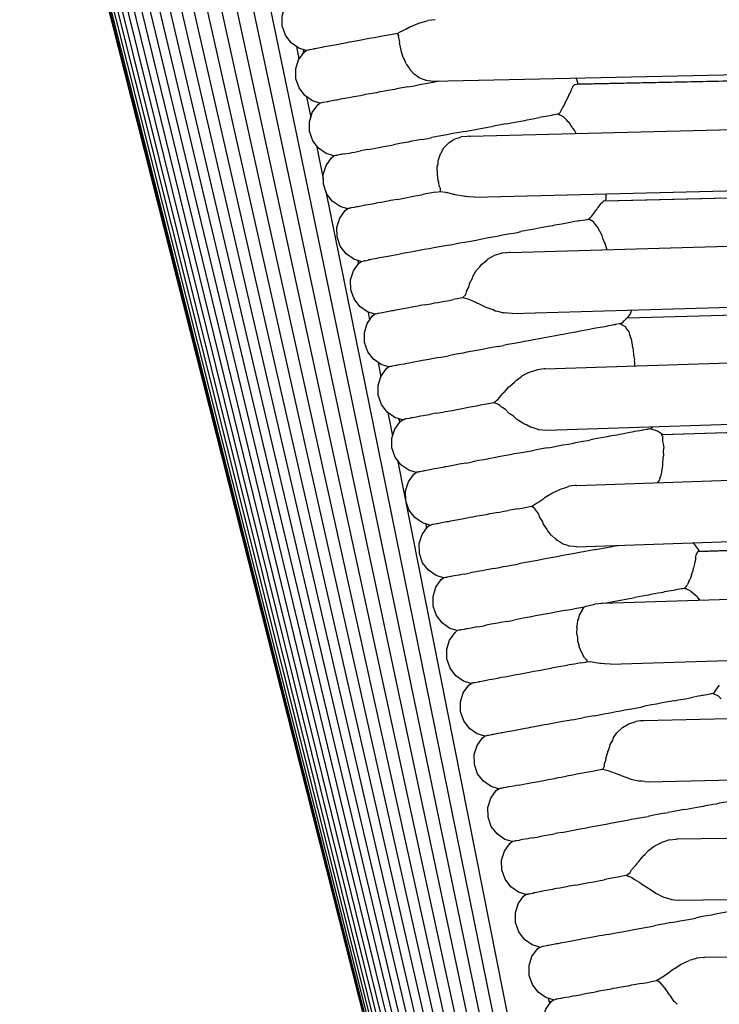
# Model space of a CAD drawing. Units: millimetres. Extents: x 500 to 25760, y 500 to 4700.
# Drawn here: x 9995 to 10036, y 2574 to 2631 of the extents above; entities that cross this region are included whole.
import ezdxf

# ---------------------------------------------------------------- set-up
doc = ezdxf.new("R2010")
doc.units = ezdxf.units.MM
doc.layers.add('PAN-404', color=7, linetype='Continuous', true_color=0x8b8681)
doc.layers.add('PAN-7614', color=7, linetype='Continuous', true_color=0xae928c)
doc.styles.add('dim', font='simplex.shx', dxfattribs={"width": 0.7})
doc.dimstyles.new('MXM_DIM', dxfattribs={"dimtxt": 48, "dimasz": 6, "dimexe": 30, "dimexo": 0, "dimgap": 10, "dimtad": 0, "dimdec": 0, "dimzin": 11, "dimtxsty": 'dim', "dimblk": 'DOT', "dimcen": 3, "dimdle": 1.25, "dimclrd": 256, "dimclre": 256, "dimclrt": 256, "dimadec": 0, "dimazin": 0, "dimtfac": 1.25, "dimtdec": 0, "dimtix": 1, "dimtofl": 0, "dimtmove": 1, "dimatfit": 3, "dimldrblk": 'DOT', "dimfxl": 50, "dimfxlon": 1, "dimtolj": 1, "dimtzin": 0, "dimlwd": -1, "dimlwe": -1, "dimarcsym": 0})

# ---------------------------------------------------------------- blocks, each defined once
blk = doc.blocks.new('_Dot')
at = {"color": 0, "linetype": 'ByBlock', "lineweight": -2}
blk.add_line((-0.5, 0), (-1, 0), dxfattribs=at)
at = {"color": 0, "linetype": 'ByBlock', "const_width": 0.5}
blk.add_lwpolyline([(-0.25, 0, 1), (0.25, 0, 1)], format="xyb", close=True, dxfattribs=at)
blk = doc.blocks.new('*D22')
at = {"layer": 'Defpoints', "color": 0, "transparency": 16777216}
for p in [(9942.025, 2789.517), (10556.36, 2018.974), (10556.36, 1800.176)]:
    blk.add_point(p, dxfattribs=at)
at = {"layer": 'PAN-7614', "transparency": 16777216}
for p, q in [((9942.025, 1850.176), (9942.025, 1770.176)), ((10556.36, 1850.176), (10556.36, 1770.176)), ((9948.025, 1800.176), (10198.393, 1800.176)), ((10550.36, 1800.176), (10299.993, 1800.176))]:
    blk.add_line(p, q, dxfattribs=at)
at = {"layer": 'PAN-7614', "transparency": 16777216, "xscale": 6, "yscale": 6, "zscale": 6, "rotation": 180}
blk.add_blockref('_Dot', (9942.025, 1800.176), dxfattribs=at)
at = {"layer": 'PAN-7614', "transparency": 16777216, "xscale": 6, "yscale": 6, "zscale": 6}
blk.add_blockref('_Dot', (10556.36, 1800.176), dxfattribs=at)
at = {"layer": 'PAN-7614', "transparency": 16777216, "insert": (10249.193, 1800.176), "char_height": 48, "attachment_point": 5, "style": 'dim'}
blk.add_mtext('\\A1;614', dxfattribs=at)
blk = doc.blocks.new('*D23')
at = {"layer": 'Defpoints', "color": 0, "transparency": 16777216}
for p in [(9974.599, 2807.187), (10737.006, 2807.187), (10058.732, 1943.86)]:
    blk.add_point(p, dxfattribs=at)
at = {"layer": 'PAN-7614', "transparency": 16777216}
for p, q in [((10687.006, 2807.187), (10767.006, 2807.187)), ((10737.006, 2801.187), (10737.006, 2428.724)), ((10737.006, 1949.86), (10737.006, 2322.324)), ((10687.006, 1943.86), (10767.006, 1943.86))]:
    blk.add_line(p, q, dxfattribs=at)
at = {"layer": 'PAN-7614', "transparency": 16777216, "xscale": 6, "yscale": 6, "zscale": 6}
for p, rotation in [((10737.006, 2807.187), 90), ((10737.006, 1943.86), 270)]:
    blk.add_blockref('_Dot', p, dxfattribs=dict(at, rotation=rotation))
at = {"layer": 'PAN-7614', "transparency": 16777216, "insert": (10737.006, 2375.524), "char_height": 48, "attachment_point": 5, "rotation": 90, "style": 'dim'}
blk.add_mtext('\\A1;863', dxfattribs=at)
blk = doc.blocks.new('Aden-ArmlessChair_Left')
at = {"layer": 'PAN-404'}
for points in [[(-54.753, 717.419), (-23.731, 571.544), (-23.598, 571.573), (-23.375, 571.625)], [(-55.661, 716.586), (-24.301, 572.12), (-24.263, 572.13)], [(-56.522, 715.846), (-24.945, 573.123)], [(-57.318, 715.133), (-25.741, 574.904)], [(-58.03, 714.387), (-26.511, 576.682)], [(-58.688, 713.689), (-26.999, 577.297)], [(-59.31, 713.12), (-27.454, 577.869)], [(-59.863, 712.552), (-27.876, 578.456)], [(-60.337, 711.949), (-28.375, 579.444)], [(-60.773, 711.447), (-28.708, 579.833)], [(-61.464, 710.524), (-29.252, 580.508)], [(-61.14, 710.951), (-28.997, 580.191)], [(-61.721, 710.107), (-29.503, 580.895)], [(-62.058, 709.34), (-29.862, 581.474)], [(-61.915, 709.699), (-29.723, 581.29)], [(-62.188, 708.756), (-30.04, 581.732)], [(-62.157, 709.048), (-29.968, 581.618)], [(-62.156, 708.46), (-30.083, 581.857)], [(-49.228, 696.41), (-23.119, 570.923), (-22.992, 570.952), (-22.698, 571.019)], [(-45.399, 685.699), (-45.833, 685.834), (-46.286, 686.15), (-46.625, 686.592), (-46.814, 687.136), (-46.822, 687.712), (-46.655, 688.243), (-46.338, 688.694), (-46.205, 688.796), (-46.185, 688.799), (-46.173, 688.801), (-46.097, 688.815), (-46.087, 688.819)], [(-38.78, 687.302), (-38.733, 687.321), (-38.712, 687.326), (-38.297, 687.447), (-38.253, 687.46)], [(-37.831, 687.505), (-38.253, 687.46)], [(-39.55, 686.942), (-39.812, 686.818), (-39.86, 686.791), (-39.898, 686.769), (-40.042, 686.697), (-40.232, 686.663), (-40.563, 686.605), (-40.803, 686.562)], [(-39.55, 686.942), (-39.305, 687.079), (-39.262, 687.103)], [(-39.262, 687.103), (-38.78, 687.302)], [(-42.869, 686.177), (-43.023, 686.14), (-43.408, 686.072), (-43.608, 686.037), (-43.718, 686.018)], [(-41.891, 686.36), (-42.084, 686.315), (-42.477, 686.246), (-42.729, 686.201), (-42.869, 686.177)], [(-40.803, 686.563), (-41.028, 686.511), (-41.41, 686.444), (-41.708, 686.392), (-41.891, 686.359)], [(-39.901, 686.195), (-39.969, 686.454), (-39.975, 686.478), (-39.977, 686.484), (-39.955, 686.581), (-40.042, 686.697)], [(-39.539, 684.911), (-39.617, 685.124), (-39.631, 685.163), (-39.692, 685.257), (-39.713, 685.289), (-39.805, 685.622), (-39.817, 685.665), (-39.826, 685.7), (-39.826, 685.706), (-39.908, 686.076), (-39.912, 686.092), (-39.916, 686.11), (-39.901, 686.195)], [(-44.593, 682.602), (-45.027, 682.737), (-45.48, 683.053), (-45.819, 683.495), (-46.008, 684.039), (-46.016, 684.615), (-45.849, 685.146), (-45.531, 685.598), (-45.398, 685.699)], [(-45.978, 685.935), (-45.825, 685.181)], [(-45.562, 685.749), (-45.577, 685.576), (-45.573, 685.538)], [(-45.28, 685.723), (-45.291, 685.718), (-45.366, 685.705), (-45.378, 685.703), (-45.398, 685.699)], [(-44.981, 685.776), (-45.183, 685.74), (-45.231, 685.732), (-45.28, 685.723)], [(-44.946, 685.787), (-44.981, 685.776)], [(-44.418, 685.886), (-44.488, 685.867), (-44.783, 685.816), (-44.876, 685.799), (-44.946, 685.787)], [(-43.718, 686.018), (-43.83, 685.99), (-44.184, 685.928), (-44.329, 685.902), (-44.418, 685.886)], [(-38.402, 683.951), (-38.361, 683.947), (-38.235, 683.935), (-38.076, 683.915), (-37.987, 683.905), (18.682, 685.131)], [(-29.423, 683.73), (18.726, 684.73), (18.682, 685.131)], [(-39.539, 684.911), (-39.517, 684.882), (-39.451, 684.799), (-39.354, 684.662), (-39.337, 684.638), (-39.311, 684.578)], [(-39.06, 684.299), (-39.289, 684.553), (-39.311, 684.578)], [(-29.533, 683.727), (18.726, 684.73)], [(-38.764, 684.086), (-38.916, 684.21), (-39.03, 684.28), (-39.039, 684.286), (-39.06, 684.299)], [(-38.402, 683.951), (-38.627, 684.035), (-38.733, 684.074), (-38.765, 684.086)], [(-38.166, 683.801), (-37.841, 683.858), (-37.595, 683.913)], [(-29.423, 683.73), (-29.547, 684.087)], [(-39.997, 683.466), (-40.222, 683.415), (-40.606, 683.347), (-40.902, 683.295), (-41.084, 683.263)], [(-39.427, 683.566), (-39.757, 683.508), (-39.997, 683.466)], [(-39.428, 683.566), (-39.068, 683.629), (-38.823, 683.685), (-38.514, 683.739), (-38.165, 683.801)], [(-29.858, 683.345), (-29.863, 683.332), (-29.905, 683.2)], [(-29.628, 683.685), (-29.633, 683.68), (-29.751, 683.554), (-29.756, 683.545), (-29.858, 683.345)], [(-29.628, 683.685), (-29.606, 683.692), (-29.551, 683.711)], [(-29.549, 683.712), (-29.535, 683.726)], [(-45.378, 682.981), (-45.131, 681.768)], [(-43.612, 682.789), (-43.682, 682.771), (-43.977, 682.718), (-44.07, 682.702), (-44.14, 682.69), (-44.175, 682.679), (-44.378, 682.643), (-44.425, 682.635), (-44.474, 682.626)], [(-43.024, 682.893), (-43.378, 682.831), (-43.523, 682.805), (-43.612, 682.79)], [(-42.063, 683.08), (-42.217, 683.043), (-42.603, 682.975), (-42.802, 682.94), (-42.912, 682.921), (-43.024, 682.893)], [(-41.085, 683.263), (-41.278, 683.218), (-41.672, 683.149), (-41.923, 683.104), (-42.063, 683.08)], [(-30.326, 682.356), (-30.228, 682.504), (-30.144, 682.717)], [(-30.144, 682.717), (-30.137, 682.736), (-30.022, 682.957), (-29.974, 683.05)], [(-29.973, 683.053), (-29.968, 683.069), (-29.905, 683.2)], [(-43.786, 679.505), (-44.22, 679.641), (-44.674, 679.956), (-45.012, 680.398), (-45.202, 680.942), (-45.21, 681.518), (-45.043, 682.049), (-44.725, 682.501), (-44.592, 682.602)], [(-44.475, 682.626), (-44.485, 682.621), (-44.56, 682.608), (-44.572, 682.606), (-44.592, 682.602)], [(-30.592, 681.962), (-30.57, 681.984), (-30.49, 682.062), (-30.337, 682.336), (-30.326, 682.355)], [(-35.778, 680.671), (20.478, 682.102)], [(-33.695, 681.385), (-33.532, 681.413), (-33.353, 681.455), (-32.919, 681.531), (-32.682, 681.573), (-32.552, 681.596), (-32.415, 681.628), (-31.994, 681.703), (-31.81, 681.735), (-31.703, 681.754)], [(-31.004, 681.884), (-31.095, 681.868), (-31.225, 681.845), (-31.608, 681.777), (-31.703, 681.754)], [(-30.948, 681.899), (-31.004, 681.884)], [(-30.553, 681.939), (-30.556, 681.941), (-30.592, 681.962), (-30.633, 681.954), (-30.948, 681.899)], [(-30.552, 681.939), (-30.517, 681.921)], [(-29.54, 680.83), (-29.644, 681.024), (-29.741, 681.143), (-29.756, 681.161), (-29.775, 681.19), (-29.964, 681.469), (-30.017, 681.517), (-30.038, 681.536), (-30.117, 681.619), (-30.297, 681.806), (-30.518, 681.921)], [(-36.069, 680.944), (-35.798, 680.991), (-35.559, 681.045), (-35.155, 681.116), (-34.832, 681.173), (-34.622, 681.21), (-34.407, 681.259)], [(-33.695, 681.385), (-33.98, 681.334), (-34.407, 681.259)], [(-38.619, 680.47), (-38.951, 680.411), (-39.19, 680.369)], [(-38.619, 680.47), (-38.262, 680.533), (-38.016, 680.588)], [(-36.069, 680.944), (-36.417, 680.882), (-36.784, 680.818), (-37.034, 680.761), (-37.357, 680.704), (-37.707, 680.643), (-38.016, 680.588)], [(-37.044, 680.268), (-36.732, 680.463), (-36.722, 680.469), (-36.704, 680.482), (-36.332, 680.607), (-36.295, 680.62)], [(-35.825, 680.667), (-35.951, 680.654), (-36.294, 680.62)], [(-35.826, 680.667), (-35.778, 680.671)], [(-44.795, 680.115), (-44.4, 678.17)], [(-41.795, 679.879), (-41.996, 679.844), (-42.105, 679.824), (-42.217, 679.797)], [(-41.795, 679.879), (-41.41, 679.947), (-41.256, 679.983), (-41.117, 680.008), (-40.863, 680.053)], [(-40.864, 680.053), (-40.471, 680.122), (-40.278, 680.166)], [(-39.19, 680.369), (-39.416, 680.318), (-39.797, 680.251), (-40.095, 680.198), (-40.278, 680.166)], [(-37.497, 679.655), (-37.364, 679.906), (-37.335, 679.96), (-37.32, 679.989), (-37.084, 680.214), (-37.062, 680.244), (-37.043, 680.269)], [(-42.98, 676.409), (-43.414, 676.544), (-43.867, 676.86), (-44.206, 677.302), (-44.395, 677.845), (-44.403, 678.421), (-44.236, 678.953), (-43.919, 679.404), (-43.785, 679.506)], [(-43.678, 679.525), (-43.753, 679.512), (-43.765, 679.509), (-43.785, 679.506)], [(-43.667, 679.53), (-43.678, 679.525)], [(-43.368, 679.582), (-43.57, 679.547), (-43.618, 679.538), (-43.667, 679.53)], [(-43.333, 679.593), (-43.368, 679.582)], [(-43.17, 679.622), (-43.263, 679.606), (-43.333, 679.593)], [(-43.17, 679.622), (-42.875, 679.674), (-42.805, 679.693), (-42.717, 679.709), (-42.571, 679.734), (-42.217, 679.797)], [(-37.698, 678.827), (-37.699, 678.862), (-37.652, 679.034), (-37.646, 679.155), (-37.641, 679.24)], [(-37.641, 679.24), (-37.639, 679.275)], [(-37.639, 679.275), (-37.506, 679.622), (-37.5, 679.639), (-37.497, 679.655)], [(-37.688, 678.451), (-37.69, 678.501), (-37.699, 678.827)], [(-37.654, 678.068), (-37.686, 678.416), (-37.688, 678.449)], [(-35.513, 677.078), (22.796, 678.56)], [(-27.899, 676.866), (23.775, 678.126)], [(-27.827, 676.868), (23.773, 678.126)], [(-37.642, 678.04), (-37.654, 678.068)], [(-37.51, 677.426), (-37.512, 677.43), (-37.521, 677.447), (-37.509, 677.533), (-37.506, 677.585), (-37.51, 677.593), (-37.571, 677.707), (-37.584, 677.731), (-37.608, 677.963), (-37.617, 677.983), (-37.642, 678.04)], [(-44.248, 677.422), (-22.47, 570.267), (-22.338, 570.295), (-21.995, 570.371), (-21.985, 570.373)], [(-40.059, 676.955), (-40.31, 676.911), (-40.45, 676.886), (-40.604, 676.85), (-40.99, 676.782), (-41.189, 676.747), (-41.299, 676.727)], [(-40.059, 676.955), (-39.665, 677.025), (-39.472, 677.069), (-39.289, 677.102), (-38.993, 677.154), (-38.61, 677.221)], [(-37.815, 677.373), (-38.144, 677.315), (-38.384, 677.272), (-38.609, 677.221)], [(-37.815, 677.373), (-37.51, 677.426)], [(-37.51, 677.426), (-37.228, 677.38), (-37.171, 677.369), (-37.136, 677.362)], [(-36.751, 677.247), (-37.136, 677.362)], [(-36.69, 677.236), (-36.751, 677.247)], [(-36.16, 677.138), (-36.655, 677.229), (-36.69, 677.236)], [(-36.076, 677.12), (-36.16, 677.138)], [(-35.869, 677.106), (-36.01, 677.116), (-36.018, 677.116), (-36.075, 677.12)], [(-35.513, 677.078), (-35.869, 677.106)], [(-27.828, 676.868), (-27.8, 676.956)], [(-27.804, 677.273), (-27.8, 676.955)], [(-42.173, 673.312), (-42.608, 673.447), (-43.061, 673.763), (-43.399, 674.205), (-43.589, 674.749), (-43.597, 675.325), (-43.43, 675.856), (-43.112, 676.308), (-42.979, 676.409)], [(-42.872, 676.428), (-42.947, 676.415), (-42.959, 676.413), (-42.979, 676.409)], [(-42.861, 676.433), (-42.872, 676.428)], [(-42.562, 676.486), (-42.765, 676.45), (-42.812, 676.441), (-42.861, 676.433)], [(-42.527, 676.497), (-42.562, 676.486)], [(-41.299, 676.727), (-41.411, 676.7), (-41.766, 676.637), (-41.91, 676.612), (-41.999, 676.596), (-42.069, 676.577), (-42.365, 676.525), (-42.457, 676.509), (-42.527, 676.497)], [(-28.476, 676.193), (-28.465, 676.207), (-28.336, 676.36), (-28.272, 676.473), (-28.266, 676.485)], [(-28.117, 676.686), (-28.266, 676.485)], [(-28.117, 676.686), (-28.111, 676.695), (-27.968, 676.82)], [(-27.968, 676.82), (-27.962, 676.826)], [(-27.901, 676.865), (-27.958, 676.827)], [(-29.391, 675.691), (-29.335, 675.706), (-29.02, 675.761), (-28.94, 675.775), (-28.864, 675.789), (-28.84, 675.796), (-28.812, 675.801), (-28.718, 675.755)], [(-28.812, 675.801), (-28.749, 675.855), (-28.731, 675.871), (-28.694, 675.901)], [(-28.694, 675.901), (-28.649, 675.96), (-28.476, 676.193)], [(-33.428, 673.844), (25.158, 675.542)], [(-30.94, 675.402), (-31.069, 675.38), (-31.306, 675.338), (-31.74, 675.261), (-31.919, 675.22), (-32.082, 675.191), (-32.367, 675.141), (-32.795, 675.066)], [(-30.09, 675.561), (-30.197, 675.542), (-30.381, 675.509), (-30.802, 675.435), (-30.94, 675.402)], [(-29.995, 675.584), (-30.09, 675.561)], [(-29.391, 675.691), (-29.482, 675.675), (-29.612, 675.652), (-29.995, 675.584)], [(-28.529, 675.64), (-28.717, 675.755)], [(-28.155, 675.076), (-28.167, 675.097), (-28.253, 675.293), (-28.414, 675.483), (-28.43, 675.502), (-28.465, 675.552), (-28.528, 675.64)], [(-35.744, 674.511), (-35.421, 674.568), (-35.171, 674.624), (-34.804, 674.689), (-34.456, 674.75)], [(-34.456, 674.75), (-34.186, 674.798), (-33.946, 674.852), (-33.542, 674.923), (-33.219, 674.98)], [(-33.219, 674.98), (-33.009, 675.017), (-32.795, 675.066)], [(-28.019, 674.833), (-28.139, 675.047), (-28.155, 675.076)], [(-27.978, 674.688), (-28.019, 674.833)], [(-27.817, 674.292), (-27.827, 674.31), (-27.911, 674.52), (-27.97, 674.668), (-27.978, 674.688)], [(-37.006, 674.277), (-37.338, 674.218), (-37.577, 674.176), (-37.803, 674.125), (-38.184, 674.058), (-38.482, 674.005), (-38.665, 673.973)], [(-37.007, 674.277), (-36.649, 674.34), (-36.404, 674.395), (-36.095, 674.45), (-35.744, 674.511)], [(-27.733, 674.009), (-27.745, 674.05), (-27.816, 674.291)], [(-40.492, 673.631), (-40.604, 673.603), (-40.958, 673.541), (-41.104, 673.515), (-41.192, 673.5), (-41.262, 673.481), (-41.557, 673.429), (-41.65, 673.412), (-41.72, 673.4), (-41.755, 673.389)], [(-38.665, 673.973), (-38.859, 673.928), (-39.251, 673.859), (-39.504, 673.815), (-39.643, 673.79), (-39.798, 673.754), (-40.182, 673.686), (-40.383, 673.65), (-40.492, 673.631)], [(-35.376, 672.818), (-35.211, 672.987), (-35.104, 673.125), (-35.08, 673.156), (-34.932, 673.272), (-34.778, 673.412), (-34.749, 673.437), (-34.398, 673.633)], [(-34.362, 673.653), (-34.398, 673.633)], [(-33.954, 673.779), (-34.362, 673.653)], [(-33.911, 673.792), (-33.954, 673.779)], [(-33.472, 673.839), (-33.59, 673.825), (-33.643, 673.82), (-33.912, 673.792)], [(-33.427, 673.844), (-33.471, 673.839)], [(-41.366, 670.215), (-41.801, 670.35), (-42.254, 670.666), (-42.593, 671.108), (-42.782, 671.652), (-42.79, 672.228), (-42.623, 672.759), (-42.306, 673.211), (-42.172, 673.313), (-42.152, 673.316), (-42.14, 673.318), (-42.065, 673.332), (-42.054, 673.336)], [(-42.371, 673.374), (-42.331, 673.175)], [(-41.957, 673.354), (-42.005, 673.345), (-42.054, 673.336)], [(-41.957, 673.353), (-41.755, 673.389)], [(-35.958, 671.601), (-35.854, 671.795), (-35.833, 671.888), (-35.811, 671.984), (-35.803, 672.019), (-35.638, 672.335), (-35.619, 672.4), (-35.609, 672.436), (-35.45, 672.697), (-35.397, 672.784), (-35.376, 672.818)], [(-33.303, 670.246), (27.487, 672.009)], [(-36.199, 671.18), (-36.532, 671.121), (-36.771, 671.079)], [(-35.442, 670.894), (-35.621, 670.988), (-35.797, 671.065), (-35.886, 671.104), (-36.198, 671.18)], [(-36.194, 671.186), (-36.197, 671.18)], [(-36.178, 671.212), (-36.194, 671.186)], [(-36.178, 671.212), (-36.075, 671.32), (-36.03, 671.368), (-35.976, 671.532), (-35.966, 671.57), (-35.959, 671.601)], [(-26.535, 669.996), (27.538, 671.499)], [(-26.519, 669.997), (27.537, 671.499)], [(-38.444, 670.762), (-38.698, 670.718), (-38.837, 670.693), (-38.991, 670.657), (-39.376, 670.589), (-39.577, 670.553), (-39.686, 670.534)], [(-38.444, 670.762), (-38.052, 670.831), (-37.858, 670.876), (-37.676, 670.908), (-37.378, 670.961)], [(-37.378, 670.961), (-36.996, 671.028), (-36.771, 671.079)], [(-35.384, 670.871), (-35.441, 670.894)], [(-34.323, 670.421), (-34.425, 670.464), (-34.826, 670.606), (-34.878, 670.625), (-34.905, 670.638), (-35.254, 670.82), (-35.382, 670.871)], [(-40.56, 667.118), (-40.995, 667.253), (-41.448, 667.569), (-41.786, 668.011), (-41.976, 668.555), (-41.984, 669.131), (-41.817, 669.662), (-41.499, 670.114), (-41.366, 670.216)], [(-41.769, 670.34), (-41.675, 669.864)], [(-41.258, 670.235), (-41.333, 670.221), (-41.346, 670.219), (-41.366, 670.216)], [(-41.248, 670.239), (-41.258, 670.235)], [(-40.914, 670.303), (-40.949, 670.292), (-41.151, 670.256), (-41.199, 670.248), (-41.248, 670.239)], [(-39.686, 670.534), (-39.798, 670.506), (-40.151, 670.444), (-40.298, 670.418), (-40.385, 670.403), (-40.456, 670.384), (-40.75, 670.332), (-40.844, 670.315), (-40.914, 670.303)], [(-34.32, 670.42), (-34.268, 670.408), (-34.162, 670.383), (-33.818, 670.289)], [(-33.768, 670.285), (-33.818, 670.289)], [(-33.303, 670.247), (-33.567, 670.269), (-33.768, 670.285)], [(-26.606, 669.956), (-26.538, 669.995)], [(-26.519, 669.996), (-26.354, 670.231), (-26.285, 670.45)], [(-27.779, 669.497), (-27.869, 669.481), (-28, 669.458), (-28.382, 669.39)], [(-27.252, 669.595), (-27.327, 669.581), (-27.408, 669.567), (-27.722, 669.512), (-27.778, 669.497)], [(-26.891, 669.617), (-26.944, 669.652), (-26.974, 669.647), (-27.013, 669.64), (-27.227, 669.603), (-27.251, 669.595)], [(-26.944, 669.652), (-26.795, 669.753), (-26.787, 669.759), (-26.783, 669.764), (-26.738, 669.818), (-26.732, 669.826), (-26.611, 669.952), (-26.606, 669.956)], [(-26.891, 669.617), (-26.874, 669.607)], [(-26.874, 669.607), (-26.67, 669.49), (-26.579, 669.353), (-26.568, 669.339), (-26.44, 669.181)], [(-30.307, 669.026), (-30.47, 668.997), (-30.755, 668.947), (-31.181, 668.872), (-31.396, 668.823), (-31.607, 668.786), (-31.93, 668.729), (-32.333, 668.658), (-32.573, 668.604), (-32.844, 668.556), (-33.191, 668.495), (-33.558, 668.43), (-33.808, 668.374)], [(-31.37, 667.009), (29.289, 668.974)], [(-29.189, 669.241), (-29.327, 669.209), (-29.456, 669.186), (-29.693, 669.144), (-30.127, 669.067), (-30.306, 669.026)], [(-28.382, 669.39), (-28.477, 669.367), (-28.584, 669.348), (-28.768, 669.315), (-29.189, 669.241)], [(-26.152, 667.835), (-26.166, 668.104), (-26.201, 668.226), (-26.207, 668.247), (-26.237, 668.424), (-26.274, 668.636), (-26.278, 668.656), (-26.278, 668.662), (-26.391, 669.011), (-26.397, 669.029), (-26.41, 669.102), (-26.416, 669.139), (-26.44, 669.181)], [(-34.132, 668.317), (-34.482, 668.255), (-34.791, 668.201), (-35.036, 668.146), (-35.395, 668.083), (-35.726, 668.024), (-35.965, 667.982), (-36.19, 667.931), (-36.572, 667.864), (-36.87, 667.811), (-37.052, 667.779)], [(-34.132, 668.317), (-33.808, 668.374)], [(-37.639, 667.665), (-37.891, 667.621), (-38.031, 667.596)], [(-37.639, 667.665), (-37.245, 667.734), (-37.052, 667.779)], [(-26.098, 667.18), (-26.106, 667.37), (-26.109, 667.437), (-26.11, 667.454), (-26.103, 667.538), (-26.149, 667.815), (-26.152, 667.833)], [(-41.184, 667.385), (-41.017, 666.545)], [(-39.754, 664.022), (-40.188, 664.157), (-40.641, 664.472), (-40.98, 664.915), (-41.17, 665.458), (-41.177, 666.034), (-41.01, 666.566), (-40.693, 667.017), (-40.559, 667.119)], [(-40.452, 667.138), (-40.527, 667.125), (-40.539, 667.122), (-40.559, 667.119)], [(-40.442, 667.142), (-40.452, 667.138)], [(-40.143, 667.195), (-40.345, 667.16), (-40.392, 667.151), (-40.442, 667.142)], [(-40.107, 667.206), (-40.142, 667.195)], [(-39.65, 667.287), (-39.944, 667.235), (-40.037, 667.219), (-40.107, 667.206)], [(-39.579, 667.306), (-39.649, 667.287)], [(-38.88, 667.437), (-38.991, 667.41), (-39.345, 667.347), (-39.491, 667.321), (-39.579, 667.306)], [(-38.031, 667.596), (-38.185, 667.56), (-38.57, 667.492), (-38.77, 667.457), (-38.88, 667.437)], [(-33.073, 666.317), (-32.83, 666.505), (-32.741, 666.575), (-32.708, 666.601)], [(-32.323, 666.798), (-32.519, 666.697), (-32.708, 666.601)], [(-32.323, 666.798), (-32.283, 666.818)], [(-32.283, 666.818), (-31.857, 666.945)], [(-31.857, 666.945), (-31.845, 666.949), (-31.816, 666.958)], [(-31.414, 667.004), (-31.816, 666.958)], [(-31.37, 667.009), (-31.414, 667.004)], [(-34.135, 665.224), (-34.053, 665.322), (-33.857, 665.554), (-33.827, 665.589), (-33.708, 665.695), (-33.496, 665.943), (-33.468, 665.976), (-33.169, 666.224), (-33.103, 666.287)], [(-33.072, 666.318), (-33.081, 666.307), (-33.102, 666.287)], [(-31.73, 663.45), (-31.284, 663.411), (31.456, 665.444)], [(-35.767, 664.767), (-35.384, 664.835), (-35.158, 664.886), (-34.917, 664.928), (-34.589, 664.986)], [(-34.589, 664.986), (-34.389, 665.021), (-34.267, 665.116), (-34.25, 665.132), (-34.213, 665.166), (-34.135, 665.224)], [(-34.389, 665.021), (-34.135, 664.935)], [(-34.008, 664.84), (-34.103, 664.912), (-34.135, 664.935)], [(-33.876, 664.731), (-33.922, 664.761), (-34.008, 664.84)], [(-24.502, 663.143), (32.191, 664.905)], [(-24.463, 663.145), (32.191, 664.905)], [(-40.6, 664.444), (-40.329, 663.073)], [(-38.773, 664.209), (-38.844, 664.19)], [(-37.764, 664.395), (-37.963, 664.36), (-38.073, 664.341), (-38.185, 664.313), (-38.54, 664.25), (-38.684, 664.225), (-38.773, 664.209)], [(-37.765, 664.395), (-37.379, 664.463), (-37.224, 664.5), (-37.084, 664.524), (-36.833, 664.568)], [(-36.833, 664.569), (-36.44, 664.638), (-36.246, 664.682), (-36.062, 664.715), (-35.767, 664.767)], [(-33.484, 664.393), (-33.702, 664.616), (-33.785, 664.67), (-33.876, 664.731)], [(-32.639, 663.794), (-33.023, 664.036), (-33.033, 664.042), (-33.071, 664.066), (-33.212, 664.201), (-33.44, 664.362), (-33.444, 664.365), (-33.484, 664.393)], [(-38.947, 660.925), (-39.382, 661.06), (-39.835, 661.376), (-40.174, 661.818), (-40.363, 662.362), (-40.371, 662.938), (-40.204, 663.469), (-39.886, 663.921), (-39.754, 664.022), (-39.734, 664.026), (-39.722, 664.028), (-39.646, 664.041), (-39.636, 664.046)], [(-39.992, 664.096), (-39.897, 663.907)], [(-39.337, 664.099), (-39.539, 664.063), (-39.586, 664.055), (-39.636, 664.046)], [(-39.302, 664.11), (-39.337, 664.099)], [(-38.844, 664.19), (-39.139, 664.138), (-39.231, 664.122), (-39.301, 664.11)], [(-32.639, 663.794), (-32.592, 663.775)], [(-32.592, 663.775), (-32.52, 663.745)], [(-32.467, 663.72), (-32.501, 663.736), (-32.52, 663.745)], [(-32.18, 663.573), (-32.222, 663.585), (-32.467, 663.72)], [(-31.778, 663.454), (-31.895, 663.489), (-32.18, 663.573)], [(-31.778, 663.454), (-31.73, 663.45)], [(-26.865, 663.173), (-26.971, 663.155), (-27.156, 663.122), (-27.576, 663.048), (-27.714, 663.015), (-27.843, 662.993), (-28.081, 662.951), (-28.514, 662.874)], [(-25.639, 663.402), (-25.714, 663.388), (-25.795, 663.374), (-26.109, 663.319), (-26.166, 663.303), (-26.256, 663.288), (-26.387, 663.264), (-26.769, 663.197), (-26.865, 663.173)], [(-25.307, 663.464), (-25.362, 663.454), (-25.401, 663.447), (-25.614, 663.409), (-25.639, 663.402)], [(-25.193, 663.485), (-25.214, 663.481), (-25.223, 663.48), (-25.302, 663.466), (-25.307, 663.464)], [(-24.463, 663.144), (-24.757, 663.35), (-25.193, 663.485)], [(-25.192, 663.485), (-25.059, 663.586)], [(-25.059, 663.586), (-25.04, 663.613)], [(-24.513, 663.101), (-24.516, 663.106), (-24.503, 663.142)], [(-24.512, 663.101), (-24.509, 663.098), (-24.46, 663.037), (-24.462, 663.006), (-24.472, 662.981)], [(-31.231, 662.363), (-30.96, 662.411), (-30.72, 662.465), (-30.318, 662.536), (-29.994, 662.593)], [(-29.994, 662.593), (-29.783, 662.63), (-29.569, 662.679), (-29.143, 662.754), (-28.857, 662.804)], [(-28.857, 662.804), (-28.694, 662.833)], [(-28.515, 662.874), (-28.694, 662.833)], [(-24.473, 662.981), (-24.472, 662.973), (-24.469, 662.777), (-24.467, 662.766), (-24.445, 662.67), (-24.41, 662.513), (-24.41, 662.507), (-24.41, 662.492)], [(-24.409, 662.492), (-24.402, 662.349)], [(-33.178, 662.008), (-33.423, 661.953), (-33.781, 661.89), (-34.113, 661.831), (-34.352, 661.789), (-34.577, 661.738), (-34.959, 661.671), (-35.257, 661.618), (-35.439, 661.586), (-35.633, 661.541)], [(-31.231, 662.363), (-31.579, 662.302), (-31.945, 662.237), (-32.196, 662.181), (-32.519, 662.124), (-32.87, 662.062), (-33.178, 662.008)], [(-29.502, 660.16), (33.777, 662.341)], [(-24.423, 661.803), (-24.4, 661.938)], [(-24.415, 662.178), (-24.402, 662.349)], [(-24.414, 662.16), (-24.415, 662.178)], [(-24.4, 661.938), (-24.414, 662.16)], [(-40.047, 661.654), (-21.796, 569.584), (-21.669, 569.612), (-21.331, 569.686), (-21.152, 569.725), (-21.324, 570.461)], [(-36.418, 661.403), (-36.572, 661.367), (-36.956, 661.299), (-37.158, 661.263), (-37.267, 661.244), (-37.378, 661.217)], [(-36.025, 661.472), (-36.279, 661.428), (-36.418, 661.403)], [(-36.026, 661.472), (-35.633, 661.541)], [(-24.517, 660.956), (-24.515, 660.975), (-24.474, 661.195), (-24.444, 661.353), (-24.445, 661.37), (-24.446, 661.391)], [(-24.446, 661.391), (-24.424, 661.776), (-24.424, 661.782), (-24.423, 661.803)], [(-38.141, 657.828), (-38.576, 657.963), (-39.029, 658.279), (-39.367, 658.721), (-39.557, 659.265), (-39.565, 659.841), (-39.398, 660.372), (-39.08, 660.824), (-38.946, 660.926)], [(-38.839, 660.945), (-38.914, 660.931), (-38.926, 660.929), (-38.946, 660.926)], [(-38.494, 661.013), (-38.53, 661.002), (-38.732, 660.966), (-38.779, 660.958), (-38.829, 660.949), (-38.839, 660.945)], [(-37.378, 661.217), (-37.732, 661.154), (-37.878, 661.128), (-37.966, 661.113), (-38.036, 661.094), (-38.331, 661.042), (-38.425, 661.026), (-38.494, 661.013)], [(-24.622, 660.589), (-24.556, 660.76), (-24.527, 660.836), (-24.517, 660.956)], [(-29.544, 660.155), (-29.602, 660.148), (-29.946, 660.109)], [(-29.544, 660.155), (-29.502, 660.16)], [(-24.764, 660.323), (-24.68, 660.414), (-24.672, 660.433), (-24.649, 660.49)], [(-24.622, 660.589), (-24.626, 660.574), (-24.649, 660.49)], [(-30.915, 659.723), (-30.941, 659.705), (-31.357, 659.461)], [(-30.915, 659.723), (-30.877, 659.749), (-30.454, 659.948), (-30.411, 659.968), (-30.147, 660.044), (-29.987, 660.095)], [(-29.946, 660.109), (-29.987, 660.095)], [(-32.152, 658.95), (-31.935, 659.083)], [(-31.935, 659.083), (-31.883, 659.115), (-31.799, 659.158)], [(-31.799, 659.158), (-31.444, 659.395), (-31.396, 659.432)], [(-31.357, 659.461), (-31.396, 659.432)], [(-34.633, 658.489), (-34.827, 658.445), (-35.22, 658.375), (-35.471, 658.331), (-35.611, 658.306), (-35.766, 658.27), (-36.151, 658.202), (-36.35, 658.167), (-36.46, 658.147)], [(-34.153, 658.574), (-34.45, 658.522), (-34.633, 658.489)], [(-34.154, 658.574), (-33.771, 658.641), (-33.545, 658.692)], [(-32.975, 658.793), (-33.305, 658.735), (-33.545, 658.692)], [(-32.975, 658.793), (-32.617, 658.856), (-32.371, 658.911), (-32.152, 658.95), (-32.067, 658.891), (-31.989, 658.836), (-31.956, 658.737), (-31.931, 658.704), (-31.87, 658.623), (-31.763, 658.48), (-31.724, 658.334), (-31.702, 658.299), (-31.674, 658.254), (-31.527, 658.02), (-31.5, 657.928), (-31.479, 657.895), (-31.434, 657.827), (-31.255, 657.554), (-31.224, 657.524)], [(-29.533, 656.558), (36.277, 658.827)], [(-37.335, 654.732), (-37.769, 654.867), (-38.222, 655.183), (-38.561, 655.625), (-38.75, 656.169), (-38.758, 656.745), (-38.591, 657.276), (-38.273, 657.728), (-38.14, 657.829), (-38.12, 657.832), (-38.108, 657.835), (-38.033, 657.848)], [(-38.37, 657.899), (-38.349, 657.692), (-38.334, 657.641)], [(-38.022, 657.853), (-38.033, 657.848)], [(-37.724, 657.905), (-37.926, 657.87), (-37.973, 657.861), (-38.023, 657.853)], [(-37.688, 657.916), (-37.724, 657.905)], [(-36.572, 658.12), (-36.927, 658.057), (-37.072, 658.032), (-37.16, 658.016), (-37.231, 657.997), (-37.526, 657.945), (-37.618, 657.929), (-37.688, 657.916)], [(-36.46, 658.147), (-36.572, 658.12)], [(-22.376, 656.292), (36.323, 658.234)], [(-22.316, 656.294), (36.323, 658.235)], [(-31.224, 657.524), (-31.199, 657.5)], [(-30.989, 657.223), (-31.121, 657.398), (-31.199, 657.5)], [(-30.989, 657.223), (-30.957, 657.198)], [(-30.957, 657.198), (-30.77, 657.052)], [(-30.67, 656.947), (-30.72, 657.007), (-30.732, 657.018), (-30.77, 657.051)], [(-30.64, 656.927), (-30.67, 656.947)], [(-30.349, 656.735), (-30.64, 656.927)], [(-30.312, 656.723), (-30.349, 656.735)], [(-29.922, 656.598), (-29.962, 656.602), (-30.026, 656.628), (-30.305, 656.721), (-30.312, 656.723)], [(-22.316, 656.294), (-22.353, 656.399), (-22.656, 656.795)], [(-28.381, 656.4), (-28.703, 656.343), (-29.107, 656.272), (-29.347, 656.218), (-29.618, 656.17), (-29.965, 656.109), (-30.332, 656.044), (-30.583, 655.988), (-30.906, 655.931), (-31.256, 655.869), (-31.565, 655.815), (-31.81, 655.76), (-32.168, 655.696), (-32.499, 655.638), (-32.739, 655.596), (-32.964, 655.545)], [(-29.533, 656.558), (-29.69, 656.574), (-29.922, 656.598)], [(-28.381, 656.4), (-28.17, 656.437), (-27.956, 656.486), (-27.528, 656.561), (-27.244, 656.611), (-27.081, 656.64), (-27.068, 656.643)], [(-22.527, 655.921), (-22.476, 656.118), (-22.474, 656.127), (-22.419, 656.206), (-22.416, 656.249)], [(-22.377, 656.291), (-22.416, 656.254), (-22.416, 656.249)], [(-33.346, 655.477), (-32.964, 655.545)], [(-22.579, 655.648), (-22.581, 655.633), (-22.642, 655.317)], [(-22.527, 655.909), (-22.535, 655.789), (-22.579, 655.648)], [(-22.527, 655.921), (-22.527, 655.909)], [(-36.12, 654.961), (-36.265, 654.935), (-36.353, 654.92), (-36.424, 654.901)], [(-36.12, 654.961), (-35.766, 655.023)], [(-34.805, 655.21), (-34.959, 655.173), (-35.344, 655.105), (-35.544, 655.07), (-35.654, 655.051), (-35.766, 655.023)], [(-34.413, 655.279), (-34.665, 655.234), (-34.805, 655.21)], [(-34.413, 655.279), (-34.02, 655.348), (-33.826, 655.393), (-33.643, 655.425), (-33.346, 655.477)], [(-27.999, 653.259), (38.206, 655.327)], [(-22.761, 654.938), (-22.669, 655.171), (-22.661, 655.189)], [(-22.661, 655.189), (-22.646, 655.279), (-22.644, 655.3), (-22.642, 655.317)], [(-36.528, 651.635), (-36.963, 651.77), (-37.416, 652.086), (-37.754, 652.528), (-37.944, 653.072), (-37.952, 653.648), (-37.785, 654.179), (-37.467, 654.631), (-37.334, 654.732)], [(-36.424, 654.901), (-36.719, 654.849), (-36.812, 654.832), (-36.882, 654.82), (-36.917, 654.809), (-37.119, 654.773), (-37.167, 654.765), (-37.216, 654.756), (-37.226, 654.751), (-37.302, 654.738), (-37.314, 654.736), (-37.334, 654.732)], [(-22.923, 654.522), (-22.932, 654.503), (-23.024, 654.316)], [(-22.923, 654.522), (-22.867, 654.617), (-22.844, 654.655)], [(-22.761, 654.938), (-22.767, 654.919), (-22.844, 654.655)], [(-23.746, 654.014), (-23.837, 653.998), (-23.967, 653.975), (-24.35, 653.907), (-24.445, 653.884), (-24.552, 653.865), (-24.735, 653.833), (-25.157, 653.758)], [(-23.69, 654.029), (-23.746, 654.014)], [(-23.194, 654.12), (-23.219, 654.112), (-23.295, 654.099), (-23.375, 654.084), (-23.69, 654.029)], [(-23.194, 654.12), (-23.18, 654.122), (-23.131, 654.101)], [(-23.18, 654.122), (-23.077, 654.219), (-23.07, 654.232), (-23.024, 654.316)], [(-22.838, 653.972), (-23.087, 654.083), (-23.095, 654.086), (-23.131, 654.101)], [(-22.272, 653.438), (-22.394, 653.583), (-22.447, 653.645), (-22.547, 653.722), (-22.567, 653.737), (-22.8, 653.939), (-22.838, 653.972)], [(-28.956, 653.066), (-28.532, 653.178), (-28.468, 653.196), (-28.424, 653.209), (-28.037, 653.255)], [(-27.999, 653.259), (-28.037, 653.255)], [(-27.787, 653.266), (-27.575, 653.303), (-27.364, 653.34), (-27.149, 653.389), (-26.722, 653.464), (-26.438, 653.515), (-26.274, 653.543), (-26.095, 653.585)], [(-25.295, 653.726), (-25.424, 653.703), (-25.66, 653.661), (-26.095, 653.584)], [(-25.157, 653.758), (-25.294, 653.726)], [(-30.1, 652.834), (-30.449, 652.773), (-30.758, 652.718), (-31.004, 652.663), (-31.362, 652.6), (-31.692, 652.541), (-31.932, 652.499), (-32.158, 652.448), (-32.54, 652.381), (-32.837, 652.328), (-33.02, 652.296), (-33.214, 652.252)], [(-30.1, 652.834), (-29.776, 652.891), (-29.526, 652.947), (-29.158, 653.012), (-29.048, 653.032), (-29.006, 653.047), (-28.956, 653.066)], [(-29.197, 652.831), (-29.35, 652.579)], [(-29.184, 652.853), (-29.197, 652.831)], [(-29.185, 652.855), (-29.108, 652.954), (-29.048, 653.032)], [(-33.998, 652.113), (-34.153, 652.077), (-34.538, 652.009), (-34.738, 651.974), (-34.847, 651.954)], [(-33.607, 652.182), (-33.858, 652.138), (-33.998, 652.113)], [(-33.606, 652.182), (-33.214, 652.252)], [(-29.483, 651.903), (-29.45, 652.213), (-29.446, 652.247), (-29.413, 652.308), (-29.361, 652.426), (-29.359, 652.45), (-29.352, 652.55)], [(-29.351, 652.55), (-29.35, 652.579)], [(-35.722, 648.539), (-36.156, 648.674), (-36.609, 648.99), (-36.948, 649.432), (-37.137, 649.975), (-37.145, 650.551), (-36.978, 651.083), (-36.66, 651.534), (-36.527, 651.636)], [(-36.566, 651.647), (-36.57, 651.604)], [(-36.41, 651.659), (-36.42, 651.655), (-36.495, 651.641), (-36.507, 651.639), (-36.527, 651.636)], [(-36.111, 651.712), (-36.313, 651.676), (-36.36, 651.668), (-36.409, 651.66)], [(-35.618, 651.804), (-35.912, 651.752), (-36.005, 651.736), (-36.075, 651.723), (-36.111, 651.712)], [(-35.313, 651.864), (-35.459, 651.838), (-35.547, 651.823), (-35.618, 651.804)], [(-35.313, 651.864), (-34.959, 651.927), (-34.847, 651.954)], [(-29.498, 651.833), (-29.515, 651.458)], [(-29.498, 651.833), (-29.496, 651.87), (-29.483, 651.903)], [(-27.521, 649.673), (40.821, 651.809)], [(-29.515, 651.458), (-29.504, 651.421)], [(-29.504, 651.421), (-29.476, 651.326), (-29.474, 651.225), (-29.472, 651.045), (-29.46, 651.012), (-29.371, 650.768)], [(-29.22, 650.331), (-29.352, 650.637), (-29.365, 650.666), (-29.366, 650.682), (-29.371, 650.767)], [(-29.22, 650.331), (-29.197, 650.307)], [(-29.294, 649.737), (-28.97, 649.794)], [(-29.041, 650.031), (-29.064, 650.05), (-29.172, 650.265), (-29.189, 650.298), (-29.197, 650.307)], [(-29.041, 650.031), (-29.007, 650.003), (-28.954, 649.956), (-28.943, 649.946), (-28.896, 649.834)], [(-28.97, 649.794), (-28.869, 649.817), (-28.71, 649.8)], [(-28.877, 649.822), (-28.896, 649.834)], [(-28.869, 649.817), (-28.877, 649.822)], [(-28.383, 649.755), (-28.513, 649.773), (-28.71, 649.8)], [(-28.154, 649.712), (-28.383, 649.755)], [(-31.126, 649.402), (-31.351, 649.351), (-31.734, 649.284), (-32.031, 649.231), (-32.214, 649.199), (-32.407, 649.155), (-32.8, 649.085), (-33.052, 649.041), (-33.192, 649.016), (-33.346, 648.98), (-33.732, 648.912), (-33.931, 648.877), (-34.041, 648.857), (-34.153, 648.83)], [(-29.294, 649.737), (-29.643, 649.676), (-29.952, 649.621), (-30.197, 649.566), (-30.556, 649.503), (-30.887, 649.445), (-31.126, 649.402)], [(-28.096, 649.708), (-28.155, 649.712)], [(-27.522, 649.673), (-27.872, 649.695), (-28.096, 649.708)], [(-34.153, 648.83), (-34.507, 648.767), (-34.652, 648.742), (-34.741, 648.726), (-34.811, 648.707), (-35.106, 648.655), (-35.199, 648.639), (-35.269, 648.627), (-35.304, 648.616), (-35.507, 648.58), (-35.554, 648.571), (-35.603, 648.563), (-35.614, 648.558)], [(-34.915, 645.442), (-35.35, 645.577), (-35.803, 645.893), (-36.141, 646.335), (-36.331, 646.879), (-36.339, 647.455), (-36.172, 647.986), (-35.854, 648.438), (-35.721, 648.539)], [(-35.614, 648.558), (-35.689, 648.545), (-35.701, 648.543), (-35.721, 648.539)], [(-21.511, 647.938), (-21.408, 648.029), (-21.399, 648.037), (-21.394, 648.046), (-21.332, 648.137), (-21.145, 648.413), (-21.134, 648.429)], [(-25.575, 646.352), (42.458, 647.962)], [(-23.81, 647.509), (-24.048, 647.468), (-24.482, 647.391)], [(-23.811, 647.509), (-23.682, 647.532), (-23.544, 647.565), (-23.123, 647.639), (-22.939, 647.671), (-22.833, 647.69)], [(-22.134, 647.82), (-22.224, 647.804), (-22.355, 647.781), (-22.737, 647.714), (-22.832, 647.69)], [(-22.077, 647.835), (-22.134, 647.82)], [(-21.022, 647.627), (-21.041, 647.645), (-21.159, 647.776), (-21.171, 647.788), (-21.176, 647.79), (-21.511, 647.939), (-21.582, 647.926), (-21.607, 647.918), (-21.682, 647.905), (-21.763, 647.891), (-22.077, 647.835)], [(-28.486, 646.641), (-28.163, 646.698), (-27.913, 646.754), (-27.546, 646.819), (-27.198, 646.88)], [(-27.198, 646.88), (-26.928, 646.928), (-26.688, 646.982), (-26.285, 647.053), (-25.961, 647.11)], [(-25.961, 647.11), (-25.751, 647.147), (-25.537, 647.195)], [(-24.662, 647.35), (-24.824, 647.321), (-25.11, 647.271), (-25.537, 647.196)], [(-24.482, 647.391), (-24.661, 647.35)], [(-29.748, 646.406), (-30.08, 646.348), (-30.319, 646.306), (-30.545, 646.255), (-30.926, 646.187), (-31.225, 646.135), (-31.407, 646.103), (-31.601, 646.058), (-31.993, 645.989), (-32.246, 645.944), (-32.385, 645.92), (-32.54, 645.883), (-32.924, 645.816), (-33.125, 645.78), (-33.234, 645.761), (-33.346, 645.733), (-33.699, 645.671), (-33.846, 645.645), (-33.934, 645.63), (-34.004, 645.611), (-34.299, 645.559), (-34.392, 645.542), (-34.462, 645.53), (-34.497, 645.519), (-34.7, 645.483), (-34.747, 645.475), (-34.796, 645.466), (-34.807, 645.461)], [(-29.748, 646.406), (-29.391, 646.469), (-29.145, 646.525)], [(-28.486, 646.641), (-28.837, 646.579), (-29.145, 646.525)], [(-26.45, 646.164), (-26.392, 646.181), (-26.084, 646.288)], [(-26.046, 646.301), (-26.084, 646.288)], [(-25.621, 646.347), (-25.762, 646.332), (-26.047, 646.301)], [(-25.621, 646.347), (-25.575, 646.352)], [(-26.839, 645.923), (-26.875, 645.884), (-27.125, 645.668), (-27.146, 645.637)], [(-26.839, 645.923), (-26.815, 645.949)], [(-26.815, 645.949), (-26.484, 646.143)], [(-26.484, 646.143), (-26.45, 646.164)], [(-34.109, 642.345), (-34.543, 642.48), (-34.996, 642.796), (-35.335, 643.238), (-35.525, 643.782), (-35.532, 644.358), (-35.365, 644.889), (-35.048, 645.341), (-34.914, 645.442)], [(-34.807, 645.461), (-34.882, 645.448), (-34.894, 645.446), (-34.914, 645.442)], [(-27.679, 644.537), (-27.646, 644.594), (-27.573, 644.825), (-27.55, 644.915), (-27.541, 644.952), (-27.395, 645.215), (-27.368, 645.298), (-27.357, 645.333)], [(-27.357, 645.333), (-27.341, 645.355), (-27.147, 645.637)], [(-27.894, 643.737), (-27.832, 643.935), (-27.79, 644.067), (-27.792, 644.088), (-27.793, 644.121), (-27.689, 644.501), (-27.681, 644.53), (-27.679, 644.537)], [(-25.509, 642.777), (-25.302, 642.758), (44.142, 644.402), (44.082, 644.052)], [(-27.894, 643.737), (-27.894, 643.709), (-27.892, 643.653), (-27.983, 643.501), (-27.99, 643.489), (-28.03, 643.482), (-28.339, 643.428), (-28.584, 643.372), (-28.943, 643.309), (-29.274, 643.251), (-29.513, 643.209), (-29.739, 643.158), (-30.121, 643.09)], [(-27.668, 643.404), (-27.891, 643.463), (-27.99, 643.489)], [(-27.603, 643.382), (-27.665, 643.404)], [(-32.119, 642.718), (-31.733, 642.786), (-31.579, 642.823), (-31.439, 642.847), (-31.188, 642.892), (-30.794, 642.961), (-30.601, 643.006), (-30.418, 643.038), (-30.122, 643.09)], [(-27.022, 643.176), (-27.45, 643.328), (-27.602, 643.382)], [(-26.929, 643.138), (-26.958, 643.15), (-27.022, 643.176)], [(-26.878, 643.118), (-26.928, 643.137)], [(-26.382, 642.931), (-26.4, 642.938), (-26.878, 643.118)], [(-26.382, 642.931), (-26.327, 642.919)], [(-26.327, 642.919), (-25.888, 642.82)], [(-25.817, 642.801), (-25.888, 642.82)], [(-33.303, 639.248), (-33.737, 639.383), (-34.19, 639.699), (-34.529, 640.141), (-34.718, 640.685), (-34.726, 641.261), (-34.559, 641.792), (-34.241, 642.244), (-34.108, 642.345)], [(-33.991, 642.369), (-34.001, 642.364), (-34.076, 642.351), (-34.088, 642.349), (-34.108, 642.345)], [(-33.691, 642.422), (-33.894, 642.386), (-33.941, 642.378), (-33.99, 642.369)], [(-33.656, 642.433), (-33.691, 642.422)], [(-32.894, 642.574), (-33.04, 642.548), (-33.128, 642.533), (-33.198, 642.514), (-33.493, 642.462), (-33.586, 642.445), (-33.656, 642.433)], [(-32.894, 642.574), (-32.54, 642.636), (-32.428, 642.664), (-32.318, 642.683), (-32.119, 642.718)], [(-25.764, 642.797), (-25.817, 642.801)], [(-25.509, 642.777), (-25.679, 642.79), (-25.763, 642.797)], [(-22.198, 641.316), (-22.069, 641.339), (-21.931, 641.372), (-21.509, 641.446), (-21.326, 641.478), (-21.219, 641.497), (-21.124, 641.521), (-20.741, 641.588), (-20.611, 641.611), (-20.52, 641.627), (-20.464, 641.642), (-20.149, 641.698), (-20.069, 641.712), (-19.993, 641.725), (-19.969, 641.733), (-19.755, 641.77)], [(-23.212, 641.128), (-23.496, 641.078), (-23.924, 641.002)], [(-23.212, 641.128), (-23.049, 641.157), (-22.869, 641.198), (-22.434, 641.274), (-22.198, 641.316)], [(-26.875, 640.447), (-26.551, 640.504), (-26.3, 640.561), (-25.932, 640.625), (-25.587, 640.686), (-25.315, 640.734)], [(-24.349, 640.916), (-24.671, 640.86), (-25.075, 640.788), (-25.315, 640.734)], [(-24.349, 640.916), (-24.138, 640.954)], [(-23.924, 641.002), (-24.138, 640.954)], [(-30.381, 639.795), (-29.988, 639.865), (-29.794, 639.909), (-29.611, 639.941), (-29.315, 639.994)], [(-29.315, 639.994), (-28.932, 640.061), (-28.707, 640.112), (-28.467, 640.155), (-28.136, 640.213), (-27.778, 640.276), (-27.533, 640.331), (-27.223, 640.386), (-26.875, 640.447)], [(-23.613, 639.408), (45.304, 640.358)], [(-32.392, 639.417), (-32.687, 639.365), (-32.78, 639.349), (-32.85, 639.336), (-32.885, 639.325), (-33.088, 639.29), (-33.134, 639.281), (-33.184, 639.272)], [(-32.321, 639.436), (-32.392, 639.417)], [(-32.088, 639.477), (-32.233, 639.452), (-32.321, 639.436)], [(-32.088, 639.477), (-31.734, 639.54), (-31.622, 639.567), (-31.512, 639.587), (-31.312, 639.622), (-30.927, 639.69), (-30.773, 639.726)], [(-30.381, 639.795), (-30.633, 639.751), (-30.773, 639.726)], [(-24.317, 639.28), (-24.118, 639.346)], [(-24.118, 639.346), (-24.078, 639.36)], [(-24.077, 639.36), (-23.66, 639.403)], [(-23.66, 639.403), (-23.613, 639.408)], [(-23.613, 639.408), (-23.599, 639.407)], [(-32.496, 636.152), (-32.93, 636.287), (-33.383, 636.603), (-33.722, 637.045), (-33.912, 637.589), (-33.92, 638.165), (-33.753, 638.696), (-33.435, 639.148), (-33.302, 639.249)], [(-33.184, 639.272), (-33.195, 639.268), (-33.27, 639.254), (-33.282, 639.252), (-33.302, 639.249)], [(-25.303, 638.728), (-24.959, 638.982), (-24.923, 639.009), (-24.6, 639.166), (-24.534, 639.202), (-24.497, 639.223), (-24.317, 639.28)], [(-25.958, 637.974), (-25.936, 638.011), (-25.864, 638.089), (-25.654, 638.357), (-25.627, 638.392), (-25.516, 638.492), (-25.331, 638.697)], [(-25.303, 638.728), (-25.331, 638.697)], [(-26.599, 637.257), (-26.379, 637.442), (-26.306, 637.559), (-26.284, 637.594), (-26.088, 637.807), (-25.998, 637.905), (-25.958, 637.974)], [(-26.313, 637.148), (-26.334, 637.161), (-26.392, 637.179), (-26.453, 637.202), (-26.599, 637.257), (-26.726, 637.235), (-26.972, 637.179), (-27.33, 637.116), (-27.66, 637.058), (-27.9, 637.016)], [(-25.776, 636.807), (-25.826, 636.855), (-26.088, 637.013), (-26.313, 637.148)], [(-29.966, 636.63), (-30.121, 636.593), (-30.506, 636.525), (-30.706, 636.49), (-30.815, 636.471), (-30.927, 636.443), (-31.281, 636.381), (-31.427, 636.355), (-31.515, 636.34)], [(-29.575, 636.699), (-29.826, 636.654), (-29.966, 636.63)], [(-29.574, 636.699), (-29.182, 636.768), (-28.988, 636.813), (-28.805, 636.845), (-28.508, 636.897)], [(-28.508, 636.897), (-28.126, 636.965), (-27.9, 637.016)], [(-25.731, 636.778), (-25.776, 636.807)], [(-25.283, 636.477), (-25.325, 636.51), (-25.704, 636.76), (-25.731, 636.778)], [(-25.237, 636.451), (-25.244, 636.456), (-25.268, 636.469), (-25.283, 636.477)], [(-24.828, 636.18), (-24.872, 636.201), (-25.237, 636.451)], [(-23.482, 635.81), (45.767, 636.765)], [(-31.69, 633.055), (-32.124, 633.19), (-32.577, 633.506), (-32.916, 633.948), (-33.105, 634.492), (-33.113, 635.068), (-32.946, 635.599), (-32.628, 636.051), (-32.495, 636.152), (-32.475, 636.156), (-32.463, 636.158), (-32.388, 636.171), (-32.377, 636.176), (-32.328, 636.185), (-32.281, 636.193), (-32.078, 636.229), (-32.043, 636.24)], [(-32.584, 636.179), (-32.539, 636.119)], [(-31.515, 636.34), (-31.585, 636.321), (-31.88, 636.269), (-31.973, 636.252), (-32.043, 636.24)], [(-23.956, 635.856), (-24.156, 635.915), (-24.37, 635.977), (-24.415, 635.99), (-24.464, 636.016), (-24.775, 636.157), (-24.828, 636.18)], [(-23.955, 635.856), (-23.904, 635.852)], [(-23.905, 635.852), (-23.759, 635.839), (-23.482, 635.81)], [(-23.974, 634.493), (-23.702, 634.541), (-23.462, 634.595), (-23.059, 634.666), (-22.737, 634.723)], [(-22.737, 634.723), (-22.525, 634.76)], [(-20.586, 635.123), (-20.822, 635.081), (-21.256, 635.004), (-21.436, 634.963), (-21.6, 634.934), (-21.884, 634.884), (-22.311, 634.809), (-22.525, 634.76)], [(-27.702, 633.8), (-27.319, 633.868), (-27.094, 633.919), (-26.854, 633.961), (-26.524, 634.019), (-26.165, 634.083), (-25.92, 634.138), (-25.611, 634.192), (-25.262, 634.254), (-24.938, 634.311)], [(-23.974, 634.493), (-24.32, 634.432), (-24.687, 634.367), (-24.938, 634.311)], [(-27.702, 633.8), (-27.999, 633.748), (-28.182, 633.716), (-28.375, 633.671), (-28.769, 633.602), (-29.02, 633.558), (-29.16, 633.533), (-29.314, 633.497), (-29.7, 633.429), (-29.899, 633.393), (-30.009, 633.374)], [(-30.883, 629.959), (-31.318, 630.094), (-31.771, 630.41), (-32.109, 630.852), (-32.299, 631.395), (-32.307, 631.971), (-32.14, 632.503), (-31.822, 632.954), (-31.689, 633.056), (-31.669, 633.059), (-31.657, 633.061), (-31.582, 633.075), (-31.571, 633.079)], [(-31.272, 633.132), (-31.474, 633.097), (-31.521, 633.088), (-31.571, 633.079)], [(-31.237, 633.143), (-31.272, 633.132)], [(-30.121, 633.346), (-30.475, 633.284), (-30.62, 633.258), (-30.708, 633.243), (-30.779, 633.224), (-31.074, 633.172), (-31.167, 633.156), (-31.237, 633.143)], [(-30.009, 633.374), (-30.121, 633.346)], [(-22.453, 632.41), (-22.497, 632.397)], [(-22.049, 632.453), (-22.453, 632.41)], [(-22.049, 632.453), (-22.034, 632.454), (-22.004, 632.458), (46.442, 632.703)], [(-24.325, 631.415), (-24.284, 631.448), (-24.184, 631.512), (-23.853, 631.753), (-23.811, 631.783), (-23.733, 631.827), (-23.409, 632.036), (-23.369, 632.062), (-22.94, 632.254), (-22.897, 632.274)], [(-22.497, 632.397), (-22.894, 632.275)], [(-25.717, 630.923), (-25.359, 630.986), (-25.113, 631.042), (-24.823, 631.093), (-24.463, 631.302), (-24.325, 631.415)], [(-25.717, 630.923), (-26.048, 630.865), (-26.287, 630.823), (-26.513, 630.771), (-26.895, 630.704), (-27.192, 630.652), (-27.375, 630.619), (-27.569, 630.575), (-27.961, 630.506), (-28.213, 630.461), (-28.353, 630.436)], [(-24.342, 630.658), (-24.474, 630.82), (-24.61, 630.987), (-24.71, 631.034), (-24.739, 631.048), (-24.783, 631.068), (-24.823, 631.093)], [(-29.668, 630.187), (-29.814, 630.162), (-29.902, 630.146), (-29.973, 630.127), (-30.267, 630.075), (-30.36, 630.059), (-30.43, 630.047), (-30.466, 630.036), (-30.668, 630), (-30.715, 629.992), (-30.765, 629.983)], [(-29.668, 630.188), (-29.314, 630.25), (-29.202, 630.278)], [(-28.353, 630.436), (-28.508, 630.4), (-28.892, 630.332), (-29.093, 630.297), (-29.202, 630.278)], [(-24.309, 630.621), (-24.323, 630.642), (-24.342, 630.658)], [(-23.604, 629.698), (-23.754, 629.836), (-23.788, 629.867), (-23.945, 630.1), (-24.009, 630.196), (-24.025, 630.211), (-24.062, 630.246), (-24.224, 630.492), (-24.309, 630.621)], [(-30.077, 626.862), (-30.511, 626.997), (-30.964, 627.313), (-31.303, 627.755), (-31.492, 628.299), (-31.5, 628.875), (-31.333, 629.406), (-31.016, 629.858), (-30.882, 629.959)], [(-31.18, 630.051), (-31.124, 629.841), (-31.085, 629.759)], [(-30.85, 629.965), (-30.862, 629.963), (-30.882, 629.959)], [(-30.85, 629.965), (-30.775, 629.978)], [(-30.765, 629.983), (-30.775, 629.978)]]:
    blk.add_lwpolyline(points, dxfattribs=at)

msp = doc.modelspace()

# ---------------------------------------------------------------- block references
at = {"layer": 'PAN-404'}
msp.add_blockref('Aden-ArmlessChair_Left', (10057.434, 1943.86), dxfattribs=at)

# ---------------------------------------------------------------- dimensions: what is measured, and where the dimension line sits
at = {"layer": 'PAN-7614'}
dim = msp.add_linear_dim(base=(10737.006, 2807.187), p1=(10058.732, 1943.86), p2=(9974.599, 2807.187), angle=90, dimstyle='MXM_DIM', dxfattribs=at)
dim.commit()
dim.dimension.update_dxf_attribs({"geometry": '*D23', "text_midpoint": (10737.006, 2375.524)})
dim = msp.add_linear_dim(base=(10556.36, 1800.176), p1=(9942.025, 2789.517), p2=(10556.36, 2018.974), dimstyle='MXM_DIM', dxfattribs=at)
dim.commit()
dim.dimension.update_dxf_attribs({"geometry": '*D22', "text_midpoint": (10249.193, 1800.176)})

doc.saveas('drawing.dxf')
